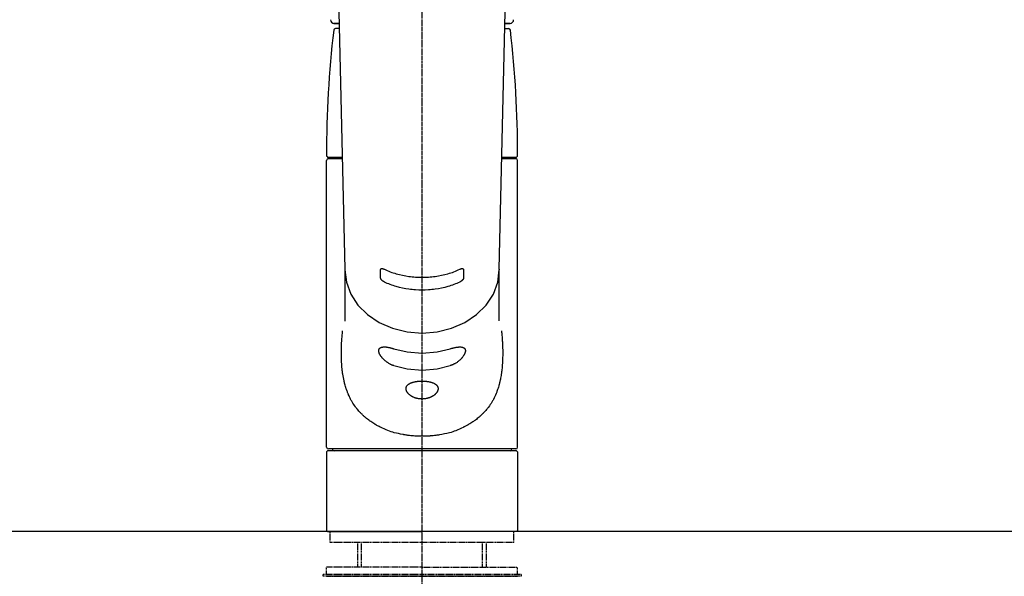
# Model space of a CAD drawing. Units: millimetres. Extents: x -109 to 26472, y -120 to 8859.
# Drawn here: x 17440 to 17707, y 3017 to 3168 of the extents above; entities that cross this region are included whole.
import ezdxf

# ---------------------------------------------------------------- set-up
doc = ezdxf.new("R2010")
doc.units = ezdxf.units.MM
for name, pattern in [('CENTER2', [1.125, 0.75, -0.125, 0.125, -0.125]), ('DASHED', [0.75, 0.5, -0.25]), ('HIDDEN', [0.375, 0.25, -0.125])]:
    doc.linetypes.add(name, pattern=pattern)
for name, color, linetype in [('126-甲板', 2, 'Continuous'), ('150-機器', 8, 'Continuous'), ('160-文字', 254, 'Continuous')]:
    doc.layers.add(name, color=color, linetype=linetype)
doc.styles.add('KH001', font='txt')
doc.dimstyles.new('KH1xx030', dxfattribs={"dimscale": 30, "dimtxt": 2, "dimasz": 0.6, "dimexe": 0.3, "dimexo": 1.2, "dimgap": 0.5, "dimtad": 3, "dimdec": 1, "dimdsep": 46, "dimlunit": 6, "dimtxsty": 'KH001', "dimblk": 'DOT', "dimcen": 1, "dimdle": 1, "dimclrd": 256, "dimclre": 256, "dimclrt": 256, "dimadec": 0, "dimazin": 0, "dimtfac": 1, "dimtdec": 1, "dimtix": 1, "dimtmove": 2, "dimatfit": 3, "dimldrblk": 'CLOSEDBLANK', "dimfxl": 1, "dimtolj": 1, "dimtzin": 0, "dimlwd": -1, "dimlwe": -1, "dimarcsym": 0})

# ---------------------------------------------------------------- blocks, each defined once
blk = doc.blocks.new('F402_S')
at = {"layer": '150-機器', "color": 161, "linetype": 'CENTER2'}
blk.add_line((0, -72.08094), (0, 259.906484), dxfattribs=at)
at = {"layer": '150-機器', "color": 13, "linetype": 'Continuous'}
for p, q in [((-22.935573, 156.053893), (-20.946509, 71.245066)), ((20.946514, 71.245066), (22.935579, 156.053893)), ((-23.928667, 137.942689), (-22.510802, 137.942689)), ((-22.510802, 137.942689), (-23.905281, 137.942689)), ((-22.477851, 136.537715), (-23.491656, 136.537715)), ((22.477857, 136.537715), (23.492007, 136.537715)), ((22.510808, 137.942689), (23.928668, 137.942689)), ((23.905281, 137.942689), (22.510808, 137.942689)), ((-25.432439, 101.630337), (-21.68615, 101.630337)), ((-23.537546, 101.231395), (-23.537546, 101.630337)), ((21.68615, 101.630337), (25.432791, 101.630337)), ((23.537546, 101.231395), (23.537546, 101.630337)), ((-25.93153, 22.939134), (-25.93153, 100.732719)), ((-25.432853, 101.231395), (-21.676239, 101.231395)), ((21.676239, 101.231395), (25.432511, 101.231395)), ((25.931188, 22.939134), (25.931188, 100.732719)), ((-20.947179, 71.267293), (-20.944039, 71.139473)), ((-20.944427, 71.035106), (-20.944427, 57.140096)), ((20.947164, 71.266678), (20.944427, 71.035106)), ((20.944427, 57.244832), (20.944427, 71.035106)), ((-25.931195, 21.642574), (-25.631989, 21.94178)), ((-25.931195, 21.642574), (-25.931195, 0.299206)), ((0, 21.94178), (-25.631989, 21.94178)), ((25.432511, 22.440457), (-25.432853, 22.440457)), ((25.631989, 21.94178), (0, 21.94178)), ((25.631989, 21.94178), (25.931195, 21.642574)), ((25.931195, 21.642574), (25.931195, 11.469567)), ((25.931195, 11.469567), (25.931195, 0.299206)), ((-25.631989, 0), (-25.931195, 0.299206)), ((-25.631989, 0), (0, 0)), ((25.631989, 0), (0, 0)), ((25.931195, 0.299206), (25.631989, 0))]:
    blk.add_line(p, q, dxfattribs=at)
at = {"layer": '150-機器', "color": 13, "linetype": 'DASHED', "ltscale": 0.5}
for p, q in [((-24.933841, -2.992061), (-24.933841, 0)), ((24.933841, -2.992061), (24.933841, 0)), ((0, -2.992061), (-24.933841, -2.992061)), ((-17.453689, -9.631444), (-17.453689, -2.992061)), ((-16.440378, -9.631444), (-16.440378, -2.992061)), ((24.933841, -2.992061), (0, -2.992061)), ((16.440378, -9.631444), (16.440378, -2.992061)), ((17.453689, -9.631444), (17.453689, -2.992061)), ((0, -9.631444), (-25.931195, -9.631444)), ((-25.931195, -11.626152), (-25.931195, -9.631444)), ((0, -9.631444), (25.931195, -9.631444)), ((25.931195, -11.626152), (25.931195, -9.631444)), ((0, -11.626152), (-26.928549, -11.626152)), ((-26.928549, -11.626152), (-26.928549, -12.124828)), ((0, -12.124828), (-26.928549, -12.124828)), ((-25.931195, -12.124828), (25.931195, -12.124828)), ((26.928549, -11.626152), (0, -11.626152)), ((26.928549, -12.124828), (0, -12.124828)), ((26.928549, -11.626152), (26.928549, -12.124828))]:
    blk.add_line(p, q, dxfattribs=at)
at = {"layer": '150-機器', "color": 13, "linetype": 'Continuous'}
for points in [[(-20.944427, 71.035106), (-20.944427, 71.035106), (-20.541985, 67.688007), (-19.350127, 64.469533), (-17.414654, 61.503372), (-14.809946, 58.903509), (-11.6361, 56.769856), (-8.015085, 55.18441), (-4.086055, 54.208097), (0, 53.878436), (4.086055, 54.208097), (8.015085, 55.18441), (11.6361, 56.769856), (14.809947, 58.903509), (17.414654, 61.503372), (19.350127, 64.469533), (20.541985, 67.688007), (20.944427, 71.035106)], [(-11.234747, 68.802025), (-11.234697, 68.997687), (-11.234646, 69.193347), (-11.234594, 69.389009), (-11.234542, 69.584671), (-11.234485, 69.780331), (-11.234427, 69.975991), (-11.234366, 70.171652), (-11.234303, 70.367311), (-11.234237, 70.562969), (-11.23417, 70.758628), (-11.234102, 70.954286), (-11.234032, 71.149945)], [(-11.234032, 71.149945), (-11.233878, 71.153144), (-11.233733, 71.156345), (-11.233602, 71.159547), (-11.233494, 71.162752), (-11.233346, 71.169217), (-11.233197, 71.175681), (-11.232926, 71.182134), (-11.232409, 71.188563), (-11.231077, 71.197512), (-11.229105, 71.206362), (-11.226668, 71.215132), (-11.223942, 71.22384), (-11.220633, 71.233566), (-11.217007, 71.243139), (-11.212983, 71.252538), (-11.208481, 71.261737), (-11.202826, 71.27179), (-11.196615, 71.281491), (-11.189888, 71.290858), (-11.182678, 71.299913), (-11.171137, 71.312842), (-11.158789, 71.324924), (-11.145631, 71.336118), (-11.131665, 71.346373), (-11.111312, 71.358962), (-11.090016, 71.369762), (-11.067895, 71.378789), (-11.045063, 71.386059), (-11.012018, 71.393661), (-10.9786, 71.398568), (-10.944858, 71.401173), (-10.910842, 71.401868), (-10.871272, 71.401072), (-10.832001, 71.398935), (-10.792902, 71.39538), (-10.753853, 71.390328), (-10.710496, 71.383333), (-10.667422, 71.375248), (-10.624623, 71.365967), (-10.582089, 71.355381), (-10.543742, 71.344739), (-10.505649, 71.333323), (-10.467775, 71.321206), (-10.430086, 71.308456), (-10.398828, 71.297479), (-10.367707, 71.286164), (-10.336782, 71.27436), (-10.306109, 71.261914), (-10.290455, 71.255252), (-10.274847, 71.248478), (-10.259264, 71.241648), (-10.243682, 71.234819), (-10.235916, 71.231435), (-10.228148, 71.22806), (-10.220376, 71.224693), (-10.212602, 71.22133)], [(-10.212602, 71.22133), (-9.826765, 71.037828), (-9.439479, 70.858011), (-9.049298, 70.685563), (-8.654775, 70.524169), (-8.244888, 70.373015), (-7.830057, 70.234837), (-7.411419, 70.107132), (-6.990109, 69.987396), (-6.138738, 69.76591), (-5.281576, 69.571056), (-4.418701, 69.40449), (-3.550185, 69.267866), (-3.107541, 69.210332), (-2.664286, 69.160707), (-2.220221, 69.118983), (-1.77515, 69.085154), (-0.88792, 69.040563), (0.000001, 69.025699), (0.887921, 69.040563), (1.775151, 69.085154), (2.220222, 69.118983), (2.664287, 69.160706), (3.107542, 69.210331), (3.550186, 69.267865), (4.418702, 69.404489), (5.281577, 69.571055), (6.138739, 69.765909), (6.990111, 69.987395), (7.41142, 70.10713), (7.830059, 70.234835), (8.244889, 70.373013), (8.654776, 70.524167), (9.0493, 70.685562), (9.439481, 70.858009), (9.826766, 71.037826), (10.212604, 71.221328)], [(10.212604, 71.221328), (10.220403, 71.224703), (10.228202, 71.228082), (10.235997, 71.231468), (10.243788, 71.234865), (10.259419, 71.241718), (10.27505, 71.248571), (10.290705, 71.255367), (10.306409, 71.262049), (10.337139, 71.274516), (10.368124, 71.286339), (10.399305, 71.297667), (10.430626, 71.308652), (10.468336, 71.321387), (10.506233, 71.33348), (10.544352, 71.344863), (10.582725, 71.355467), (10.625234, 71.365998), (10.668008, 71.375217), (10.711056, 71.383214), (10.754387, 71.390075), (10.793126, 71.394952), (10.83192, 71.398354), (10.870869, 71.400344), (10.910076, 71.400989), (10.943963, 71.40014), (10.977579, 71.397434), (11.010943, 71.392607), (11.044072, 71.385398), (11.067238, 71.378578), (11.089731, 71.370079), (11.111389, 71.359764), (11.132047, 71.347499), (11.146183, 71.337323), (11.159461, 71.326105), (11.171887, 71.313928), (11.183466, 71.300869), (11.191435, 71.290652), (11.198778, 71.280057), (11.205566, 71.269078), (11.211871, 71.257714), (11.217891, 71.245728), (11.223227, 71.233472), (11.227532, 71.220923), (11.230456, 71.208057), (11.231628, 71.198422), (11.232227, 71.188702), (11.232538, 71.178938), (11.23285, 71.169175), (11.233084, 71.164358), (11.233372, 71.159548), (11.233694, 71.154744), (11.234034, 71.149943)], [(11.234034, 71.149943), (11.234103, 70.954284), (11.234172, 70.758626), (11.234239, 70.562967), (11.234304, 70.367309), (11.234368, 70.17165), (11.234429, 69.975989), (11.234487, 69.780329), (11.234543, 69.584669), (11.234596, 69.389007), (11.234648, 69.193345), (11.234699, 68.997685), (11.234749, 68.802023)], [(-10.213562, 67.752676), (-10.221315, 67.756304), (-10.22907, 67.75993), (-10.23683, 67.763546), (-10.244594, 67.767152), (-10.2602, 67.774352), (-10.275805, 67.781553), (-10.291381, 67.788818), (-10.306894, 67.796212), (-10.338323, 67.811941), (-10.369374, 67.828414), (-10.400133, 67.845457), (-10.430684, 67.862894), (-10.469252, 67.885505), (-10.507445, 67.908707), (-10.545217, 67.932582), (-10.58252, 67.957209), (-10.626588, 67.987813), (-10.669873, 68.019487), (-10.712426, 68.052158), (-10.754296, 68.085754), (-10.79452, 68.119501), (-10.833919, 68.154146), (-10.87252, 68.189688), (-10.910356, 68.226129), (-10.945603, 68.261773), (-10.979804, 68.298354), (-11.01289, 68.335941), (-11.044787, 68.374603), (-11.068381, 68.405154), (-11.090963, 68.436421), (-11.112478, 68.468423), (-11.132875, 68.501177), (-11.146808, 68.525307), (-11.16, 68.549826), (-11.172482, 68.574718), (-11.184284, 68.599967), (-11.191985, 68.617722), (-11.19921, 68.635644), (-11.206067, 68.653733), (-11.21266, 68.671989), (-11.218506, 68.688861), (-11.22384, 68.705875), (-11.228221, 68.723075), (-11.231208, 68.740506), (-11.232192, 68.750741), (-11.232783, 68.761029), (-11.233179, 68.771346), (-11.233576, 68.781663), (-11.233826, 68.786758), (-11.234114, 68.79185), (-11.234424, 68.796938), (-11.234747, 68.802025)], [(10.213564, 67.752674), (9.828046, 67.568351), (9.441066, 67.387729), (9.051165, 67.214508), (8.65688, 67.052388), (8.247102, 66.900522), (7.832332, 66.761691), (7.413717, 66.633384), (6.992406, 66.513084), (6.140954, 66.290544), (5.283658, 66.094763), (4.420597, 65.927402), (3.551842, 65.790125), (3.109001, 65.73231), (2.665543, 65.68244), (2.22127, 65.640512), (1.77598, 65.606519), (0.888338, 65.561712), (0.000001, 65.546777), (-0.888337, 65.561712), (-1.775979, 65.60652), (-2.221269, 65.640512), (-2.665542, 65.682441), (-3.109, 65.73231), (-3.551841, 65.790126), (-4.420596, 65.927403), (-5.283657, 66.094764), (-6.140953, 66.290545), (-6.992405, 66.513085), (-7.413716, 66.633386), (-7.832331, 66.761693), (-8.247101, 66.900523), (-8.656879, 67.05239), (-9.051164, 67.21451), (-9.441065, 67.387731), (-9.828045, 67.568353), (-10.213562, 67.752676)], [(11.234749, 68.802023), (11.234605, 68.798676), (11.234467, 68.795328), (11.23434, 68.79198), (11.23423, 68.78863), (11.234063, 68.781886), (11.233894, 68.775142), (11.233634, 68.768406), (11.233187, 68.761688), (11.231865, 68.750619), (11.229916, 68.739622), (11.227534, 68.728684), (11.224913, 68.71779), (11.221502, 68.704262), (11.21789, 68.690812), (11.213998, 68.677451), (11.209752, 68.664188), (11.204019, 68.647917), (11.19786, 68.631808), (11.191314, 68.615849), (11.184416, 68.600023), (11.172719, 68.574828), (11.160342, 68.549985), (11.147262, 68.525508), (11.133452, 68.501411), (11.113222, 68.468648), (11.091886, 68.436625), (11.06948, 68.405335), (11.04604, 68.374773), (11.014177, 68.33599), (10.981074, 68.298319), (10.946822, 68.261678), (10.911511, 68.225987), (10.873564, 68.18946), (10.834848, 68.153839), (10.795328, 68.119125), (10.754972, 68.085321), (10.712989, 68.051705), (10.670321, 68.019019), (10.626914, 67.987341), (10.582717, 67.956747), (10.545376, 67.932183), (10.507569, 67.908374), (10.46934, 67.885236), (10.430737, 67.862691), (10.400176, 67.845311), (10.369411, 67.828321), (10.338357, 67.811891), (10.306934, 67.796195), (10.291421, 67.788809), (10.275848, 67.78155), (10.260246, 67.774355), (10.244642, 67.76716), (10.236866, 67.763552), (10.229095, 67.759933), (10.221329, 67.756305), (10.213564, 67.752674)], [(21.554544, 54.471622), (21.565666, 54.363655), (21.576698, 54.255681), (21.58755, 54.147689), (21.598132, 54.039671), (21.608412, 53.931317), (21.618412, 53.822936), (21.628219, 53.714536), (21.637916, 53.606124), (21.668447, 53.259782), (21.69792, 52.913353), (21.725823, 52.566799), (21.75164, 52.220081), (21.767888, 51.981885), (21.78292, 51.743611), (21.796849, 51.505266), (21.809791, 51.266859), (21.83272, 50.78917), (21.851661, 50.311317), (21.866868, 49.833323), (21.878597, 49.355205), (21.883209, 49.115607), (21.886742, 48.876005), (21.888889, 48.636396), (21.889336, 48.396777), (21.886515, 48.03605), (21.880128, 47.675358), (21.871019, 47.314707), (21.860029, 46.9541), (21.856057, 46.833615), (21.851874, 46.713143), (21.847405, 46.592682), (21.842575, 46.472233), (21.831832, 46.233286), (21.819606, 45.99441), (21.805923, 45.755612), (21.790804, 45.516901), (21.782717, 45.398197), (21.774253, 45.279524), (21.765482, 45.16087), (21.756479, 45.042225), (21.728246, 44.688218), (21.697401, 44.334446), (21.663302, 43.980978), (21.625308, 43.627883), (21.597717, 43.3949), (21.567854, 43.162213), (21.535502, 42.929869), (21.500443, 42.697921), (21.442975, 42.353441), (21.380011, 42.009907), (21.312763, 41.667145), (21.242441, 41.324979), (21.218632, 41.211706), (21.19449, 41.098518), (21.169906, 40.98543), (21.144772, 40.872455), (21.093618, 40.650653), (21.04025, 40.429375), (20.984675, 40.208641), (20.926895, 39.98847), (20.897503, 39.880004), (20.867547, 39.771702), (20.837141, 39.663518), (20.806402, 39.555408), (20.713458, 39.235039), (20.616975, 38.91575), (20.515686, 38.598), (20.408327, 38.282246), (20.334049, 38.07682), (20.25662, 37.872583), (20.176391, 37.669394), (20.093714, 37.46711), (19.923627, 37.070201), (19.744341, 36.677449), (19.555674, 36.289137), (19.357444, 35.905547), (19.257439, 35.720774), (19.155085, 35.537377), (19.050393, 35.355301), (18.943372, 35.174489), (18.725445, 34.821373), (18.499019, 34.473741), (18.264254, 34.131673), (18.021313, 33.795246), (17.897794, 33.630419), (17.772187, 33.46727), (17.644155, 33.306066), (17.513362, 33.147074), (17.310869, 32.911662), (17.103195, 32.680796), (16.89148, 32.453544), (16.676865, 32.228978), (16.604321, 32.154011), (16.531513, 32.079338), (16.458334, 32.005036), (16.384681, 31.93119), (16.235861, 31.784859), (16.085246, 31.640381), (15.932853, 31.497779), (15.778702, 31.357077), (15.70102, 31.287539), (15.622921, 31.218486), (15.544478, 31.149813), (15.465764, 31.081417), (15.227926, 30.877269), (14.987691, 30.676001), (14.744287, 30.478655), (14.496942, 30.286269), (14.328362, 30.160329), (14.157829, 30.037058), (13.985413, 29.916427), (13.811181, 29.798408), (13.54251, 29.623403), (13.270634, 29.453452), (12.996223, 29.287557), (12.719945, 29.124722), (12.626697, 29.070457), (12.533295, 29.016496), (12.439666, 28.962944), (12.345738, 28.909898), (12.154847, 28.804189), (11.962846, 28.700513), (11.769738, 28.598918), (11.575522, 28.499457), (11.476488, 28.449838), (11.377204, 28.400739), (11.277748, 28.351964), (11.178193, 28.303313), (10.679958, 28.060579), (10.179481, 27.822621), (9.674533, 27.595014), (9.162884, 27.383336), (8.7401, 27.225997), (8.312456, 27.081937), (7.880777, 26.949845), (7.445891, 26.828413), (6.765567, 26.659101), (6.080657, 26.510423), (5.392209, 26.378119), (4.701274, 26.257932), (4.464885, 26.218811), (4.228408, 26.180966), (3.991669, 26.145222), (3.75449, 26.112405), (3.39724, 26.069075), (3.039305, 26.031594), (2.680882, 25.998619), (2.322163, 25.968804), (2.202239, 25.959339), (2.082303, 25.950192), (1.96234, 25.941465), (1.842334, 25.933265), (1.603764, 25.918592), (1.365077, 25.905977), (1.126291, 25.89543), (0.88742, 25.886964), (0.768331, 25.883561), (0.649235, 25.880679), (0.530126, 25.878212), (0.410997, 25.876054), (0.054416, 25.871161), (-0.302172, 25.869379), (-0.658731, 25.871749), (-1.015225, 25.87931), (-1.252123, 25.887664), (-1.4889, 25.898769), (-1.725532, 25.912633), (-1.961991, 25.929268), (-2.316167, 25.95927), (-2.669856, 25.994514), (-3.023131, 26.033938), (-3.376066, 26.076481), (-3.493737, 26.091197), (-3.611355, 26.106226), (-3.728914, 26.121673), (-3.846409, 26.137646), (-4.081556, 26.171262), (-4.316393, 26.206966), (-4.550893, 26.244817), (-4.785026, 26.284867), (-4.901692, 26.305747), (-5.018253, 26.327158), (-5.134768, 26.348887), (-5.251295, 26.37072), (-5.825755, 26.478889), (-6.399178, 26.591954), (-6.970282, 26.715352), (-7.537785, 26.854524), (-7.973062, 26.975794), (-8.404687, 27.109686), (-8.832022, 27.256499), (-9.254428, 27.416534), (-9.765969, 27.63105), (-10.270762, 27.861276), (-10.771024, 28.101801), (-11.268978, 28.347214), (-11.367942, 28.396163), (-11.466806, 28.445235), (-11.565497, 28.494627), (-11.663939, 28.544537), (-11.856928, 28.644518), (-12.04881, 28.746611), (-12.239581, 28.850768), (-12.429236, 28.956946), (-12.522552, 29.010221), (-12.615568, 29.064001), (-12.708356, 29.118186), (-12.800989, 29.172674), (-13.075444, 29.336164), (-13.348025, 29.502693), (-13.61806, 29.673253), (-13.884879, 29.848831), (-14.057899, 29.967212), (-14.229099, 30.088187), (-14.398411, 30.211783), (-14.565767, 30.338027), (-14.811304, 30.530842), (-15.052895, 30.728578), (-15.291312, 30.930203), (-15.527331, 31.134685), (-15.605443, 31.20319), (-15.683284, 31.27197), (-15.760781, 31.341127), (-15.83786, 31.410766), (-15.990807, 31.551664), (-16.141996, 31.694445), (-16.291412, 31.83908), (-16.439043, 31.985542), (-16.512513, 32.059857), (-16.585504, 32.134625), (-16.658124, 32.209766), (-16.730475, 32.285199), (-16.944559, 32.511246), (-17.155699, 32.739994), (-17.362744, 32.972371), (-17.564543, 33.209304), (-17.694727, 33.369173), (-17.822126, 33.53125), (-17.947083, 33.695267), (-18.069943, 33.860952), (-18.311245, 34.19884), (-18.544293, 34.542348), (-18.769104, 34.891311), (-18.985694, 35.245564), (-19.092187, 35.42668), (-19.19635, 35.609054), (-19.297761, 35.792924), (-19.396003, 35.978523), (-19.540866, 36.267538), (-19.679232, 36.559736), (-19.812513, 36.854362), (-19.942124, 37.150661), (-19.985311, 37.250999), (-20.028134, 37.351466), (-20.070471, 37.452129), (-20.112197, 37.553058), (-20.193954, 37.75616), (-20.273326, 37.960201), (-20.350305, 38.165158), (-20.42488, 38.371002), (-20.461488, 38.474984), (-20.497498, 38.579163), (-20.533028, 38.683513), (-20.568197, 38.788006), (-20.672983, 39.105001), (-20.774339, 39.423083), (-20.870912, 39.742591), (-20.96135, 40.063865), (-21.018813, 40.283751), (-21.073155, 40.504428), (-21.124864, 40.725769), (-21.174431, 40.947654), (-21.270815, 41.404641), (-21.359747, 41.863057), (-21.440783, 42.322896), (-21.513476, 42.784156), (-21.54692, 43.017084), (-21.57841, 43.250247), (-21.60805, 43.483656), (-21.635941, 43.717317), (-21.687566, 44.188126), (-21.733335, 44.659496), (-21.772919, 45.131405), (-21.805992, 45.603828), (-21.820172, 45.842343), (-21.832796, 46.080925), (-21.843956, 46.319581), (-21.853742, 46.55832), (-21.869937, 47.040005), (-21.881473, 47.521797), (-21.888014, 48.003667), (-21.889222, 48.485586), (-21.887773, 48.725058), (-21.885101, 48.964508), (-21.881381, 49.203949), (-21.876787, 49.443395), (-21.862716, 50.023618), (-21.844069, 50.603679), (-21.820038, 51.183521), (-21.789818, 51.763088), (-21.769013, 52.102841), (-21.745835, 52.442431), (-21.720046, 52.781818), (-21.691407, 53.120962), (-21.659943, 53.458875), (-21.626177, 53.796575), (-21.590876, 54.134133), (-21.554808, 54.471622)], [(-7.662595, 45.056842), (-7.795703, 45.095805), (-7.928292, 45.136161), (-8.059843, 45.179303), (-8.189838, 45.226623), (-8.318941, 45.279624), (-8.446072, 45.337533), (-8.571375, 45.399589), (-8.694989, 45.465034), (-8.879403, 45.569515), (-9.060432, 45.6795), (-9.238576, 45.794132), (-9.414329, 45.912558), (-9.471695, 45.95217), (-9.528789, 45.992103), (-9.585561, 46.032472), (-9.64196, 46.073392), (-9.752435, 46.1561), (-9.861312, 46.240885), (-9.968587, 46.327693), (-10.074252, 46.416475), (-10.126476, 46.461633), (-10.178229, 46.507305), (-10.229524, 46.553493), (-10.280372, 46.600197), (-10.378454, 46.692983), (-10.474698, 46.787649), (-10.569102, 46.884154), (-10.661668, 46.982457), (-10.705745, 47.030617), (-10.749291, 47.079236), (-10.792213, 47.128395), (-10.834416, 47.178177), (-10.894211, 47.251451), (-10.952596, 47.325858), (-11.009852, 47.401155), (-11.066256, 47.477103), (-11.084605, 47.502117), (-11.102854, 47.527197), (-11.120979, 47.552365), (-11.138954, 47.577642), (-11.17382, 47.627672), (-11.208057, 47.678133), (-11.241658, 47.72902), (-11.27461, 47.78033), (-11.290653, 47.805888), (-11.306516, 47.831552), (-11.322246, 47.857303), (-11.337889, 47.883118), (-11.382412, 47.957782), (-11.425807, 48.033082), (-11.4677, 48.109215), (-11.50772, 48.186382), (-11.531375, 48.234821), (-11.553976, 48.283745), (-11.57544, 48.333168), (-11.59568, 48.38311), (-11.621521, 48.453136), (-11.645009, 48.523993), (-11.66656, 48.595498), (-11.68659, 48.667467), (-11.692755, 48.690713), (-11.698724, 48.713995), (-11.704464, 48.737332), (-11.709938, 48.760743), (-11.719372, 48.804695), (-11.727715, 48.848863), (-11.73492, 48.893228), (-11.740938, 48.937773), (-11.743304, 48.958845), (-11.745356, 48.979936), (-11.747181, 49.001063), (-11.748868, 49.022238), (-11.752906, 49.082582), (-11.755062, 49.142957), (-11.754441, 49.203282), (-11.750146, 49.263475), (-11.745187, 49.300518), (-11.738392, 49.337227), (-11.729935, 49.373651), (-11.719995, 49.40984), (-11.698072, 49.475216), (-11.671211, 49.538593), (-11.639295, 49.599493), (-11.602204, 49.657432), (-11.582174, 49.684512), (-11.561025, 49.710597), (-11.538763, 49.73575), (-11.515397, 49.760031), (-11.463717, 49.807869), (-11.408708, 49.851686), (-11.350664, 49.891377), (-11.289878, 49.926836), (-11.256797, 49.943895), (-11.223273, 49.959838), (-11.189278, 49.97473), (-11.154777, 49.988643), (-11.078651, 50.016156), (-11.001473, 50.040197), (-10.923318, 50.060694), (-10.844261, 50.077579), (-10.800351, 50.085425), (-10.756353, 50.09242), (-10.712237, 50.098684), (-10.667975, 50.104334), (-10.526192, 50.119934), (-10.384139, 50.131542), (-10.2419, 50.137935), (-10.099562, 50.137889), (-9.988372, 50.13309), (-9.877392, 50.124772), (-9.766621, 50.113436), (-9.656055, 50.09958), (-9.477071, 50.073302), (-9.298826, 50.043377), (-9.121166, 50.010329), (-8.943939, 49.974682), (-8.881987, 49.961753), (-8.820095, 49.948638), (-8.758272, 49.935231), (-8.696529, 49.921428), (-8.56836, 49.891404), (-8.440565, 49.859845), (-8.313113, 49.826905), (-8.185976, 49.792734), (-8.120907, 49.774783), (-8.055947, 49.756468), (-7.991129, 49.737674), (-7.92649, 49.718289), (-7.860317, 49.697697), (-7.794315, 49.676545), (-7.728426, 49.655021), (-7.662595, 49.633311)], [(-7.662595, 49.633311), (-4.086055, 48.773541), (0, 48.44388), (4.086055, 48.773541), (7.662595, 49.633311)], [(7.662595, 49.633311), (7.793884, 49.677485), (7.925382, 49.720969), (8.057297, 49.763067), (8.189838, 49.803091), (8.315223, 49.83834), (8.441263, 49.871266), (8.56788, 49.901989), (8.69499, 49.930635), (8.873897, 49.967335), (9.053514, 50.000299), (9.233704, 50.030116), (9.41433, 50.057371), (9.471175, 50.065458), (9.528049, 50.073221), (9.584971, 50.080597), (9.64196, 50.087521), (9.749777, 50.099125), (9.857781, 50.108746), (9.965947, 50.116437), (10.074253, 50.122254), (10.125767, 50.124287), (10.177281, 50.125725), (10.228812, 50.126559), (10.280373, 50.126781), (10.375873, 50.12526), (10.471265, 50.121079), (10.566535, 50.114335), (10.661668, 50.105123), (10.705089, 50.100041), (10.74838, 50.094183), (10.791501, 50.087344), (10.834416, 50.079317), (10.893112, 50.066045), (10.951268, 50.050498), (11.008958, 50.033152), (11.066257, 50.014483), (11.084544, 50.008267), (11.102759, 50.001891), (11.120897, 49.995311), (11.138955, 49.988484), (11.173546, 49.974525), (11.207707, 49.95955), (11.241406, 49.94356), (11.274611, 49.926558), (11.290621, 49.917851), (11.306468, 49.90888), (11.322206, 49.899695), (11.337889, 49.89034), (11.382534, 49.8626), (11.426033, 49.833219), (11.467918, 49.801683), (11.50772, 49.767479), (11.531765, 49.744076), (11.554528, 49.719464), (11.575877, 49.693648), (11.59568, 49.666638), (11.622893, 49.622984), (11.646624, 49.577294), (11.667611, 49.530129), (11.686591, 49.482048), (11.692827, 49.465275), (11.698843, 49.448476), (11.704569, 49.431595), (11.709938, 49.414575), (11.719785, 49.379381), (11.728212, 49.343825), (11.735252, 49.307964), (11.740938, 49.271857), (11.74337, 49.252992), (11.745472, 49.234104), (11.747289, 49.21518), (11.748869, 49.196208), (11.752725, 49.136241), (11.754602, 49.076215), (11.753931, 49.01623), (11.750146, 48.956392), (11.744973, 48.911059), (11.738046, 48.865964), (11.729632, 48.82108), (11.719995, 48.776373), (11.696119, 48.680382), (11.668489, 48.585539), (11.637164, 48.491879), (11.602204, 48.399436), (11.581749, 48.349522), (11.560489, 48.300009), (11.538385, 48.250879), (11.515397, 48.202111), (11.463342, 48.098082), (11.408351, 47.995626), (11.350504, 47.894761), (11.289878, 47.795506), (11.257063, 47.744108), (11.223618, 47.693156), (11.189528, 47.642636), (11.154778, 47.592539), (11.080481, 47.489263), (11.003974, 47.387645), (10.92524, 47.287753), (10.844262, 47.189655), (10.800907, 47.138959), (10.757026, 47.088748), (10.71269, 47.038924), (10.667975, 46.989387), (10.531138, 46.841197), (10.391313, 46.695922), (10.247717, 46.554471), (10.099563, 46.417753), (9.992259, 46.324808), (9.882548, 46.234761), (9.770468, 46.14769), (9.656055, 46.063669), (9.482945, 45.945035), (9.305988, 45.832257), (9.126034, 45.724158), (8.94394, 45.619558), (8.882441, 45.585026), (8.820769, 45.55089), (8.758831, 45.517267), (8.696529, 45.484281), (8.570765, 45.420478), (8.443653, 45.35943), (8.31534, 45.300892), (8.185976, 45.24462), (8.121609, 45.217571), (8.056963, 45.191248), (7.991951, 45.165911), (7.92649, 45.141821), (7.860976, 45.119277), (7.795068, 45.097847), (7.728897, 45.077159), (7.662595, 45.056842)], [(-7.662595, 45.056842), (-4.086055, 44.197073), (0, 43.867411), (4.086055, 44.197073), (7.662595, 45.056842)]]:
    blk.add_lwpolyline(points, dxfattribs=at)
blk.add_lwpolyline([(0, 40.864104), (0.071041, 40.864313), (0.142074, 40.864659), (0.213102, 40.864728), (0.284123, 40.864104), (0.356228, 40.862425), (0.429045, 40.85982), (0.500378, 40.85662), (0.568039, 40.853156), (0.699538, 40.845317), (0.838032, 40.835454), (0.979237, 40.823721), (1.118866, 40.810268), (1.186137, 40.803041), (1.253344, 40.795326), (1.320494, 40.787117), (1.38759, 40.77841), (1.519031, 40.759817), (1.65016, 40.73919), (1.780955, 40.716536), (1.911399, 40.691863), (1.974288, 40.679169), (2.037048, 40.665909), (2.099685, 40.652078), (2.162208, 40.637674), (2.280295, 40.608696), (2.397787, 40.577452), (2.514662, 40.543952), (2.630892, 40.508203), (2.686583, 40.490123), (2.742036, 40.471388), (2.797263, 40.451991), (2.852276, 40.43192), (2.955105, 40.392156), (3.056826, 40.349693), (3.157379, 40.304522), (3.256706, 40.25663), (3.302435, 40.233337), (3.347747, 40.20931), (3.392666, 40.184544), (3.437214, 40.159033), (3.51968, 40.108949), (3.600264, 40.05596), (3.678855, 40.000048), (3.755341, 39.941194), (3.791033, 39.911954), (3.825998, 39.881929), (3.860262, 39.851096), (3.893848, 39.819429), (3.953902, 39.758615), (4.010879, 39.694978), (4.06461, 39.628579), (4.114929, 39.559473), (4.137492, 39.525712), (4.159026, 39.491369), (4.179546, 39.456405), (4.199067, 39.420784), (4.234255, 39.349208), (4.265091, 39.275711), (4.291458, 39.200496), (4.313237, 39.123764), (4.322397, 39.084635), (4.330269, 39.045311), (4.33686, 39.005753), (4.342176, 38.965924), (4.349146, 38.885713), (4.351385, 38.805295), (4.348999, 38.72487), (4.342099, 38.644638), (4.336755, 38.602861), (4.330259, 38.561331), (4.322588, 38.520012), (4.313717, 38.478863), (4.29135, 38.392285), (4.264622, 38.307014), (4.233734, 38.22315), (4.198884, 38.140789), (4.17913, 38.09821), (4.158467, 38.056143), (4.136867, 38.014557), (4.114302, 37.973427), (4.063809, 37.887825), (4.010073, 37.804286), (3.953229, 37.722829), (3.89341, 37.64347), (3.85993, 37.601438), (3.825737, 37.560051), (3.790796, 37.519303), (3.755069, 37.479188), (3.678964, 37.398073), (3.600315, 37.319476), (3.519253, 37.243363), (3.435908, 37.1697), (3.39155, 37.132189), (3.346678, 37.095353), (3.30126, 37.059201), (3.255263, 37.023739), (3.157304, 36.951612), (3.057388, 36.882267), (2.955619, 36.815663), (2.852097, 36.75176), (2.797051, 36.71925), (2.741602, 36.687498), (2.685724, 36.656514), (2.629391, 36.626307), (2.514252, 36.567505), (2.397682, 36.511647), (2.279767, 36.458676), (2.160591, 36.408532), (2.098966, 36.383881), (2.037068, 36.360001), (1.974875, 36.33691), (1.912363, 36.314624), (1.782517, 36.271125), (1.651653, 36.230865), (1.519844, 36.193789), (1.38717, 36.159844), (1.319723, 36.143857), (1.252113, 36.1287), (1.184321, 36.114382), (1.11633, 36.100907), (0.97864, 36.076204), (0.840429, 36.054761), (0.701751, 36.036571), (0.562662, 36.021624), (0.491631, 36.01527), (0.420551, 36.009798), (0.34941, 36.005206), (0.278192, 36.001496), (0.13794, 35.996689), (-0.002363, 35.995129), (-0.142664, 35.996807), (-0.282912, 36.001718), (-0.352828, 36.005398), (-0.422669, 36.009925), (-0.492448, 36.015301), (-0.562184, 36.021525), (-0.701845, 36.036493), (-0.841092, 36.054743), (-0.979864, 36.0763), (-1.118096, 36.101191), (-1.186089, 36.114737), (-1.25388, 36.129134), (-1.321489, 36.144371), (-1.388934, 36.160434), (-1.520014, 36.194072), (-1.650257, 36.230723), (-1.779595, 36.270437), (-1.907961, 36.313257), (-1.971383, 36.335748), (-2.034483, 36.359058), (-2.097278, 36.383179), (-2.159791, 36.4081), (-2.279916, 36.458554), (-2.398741, 36.511931), (-2.516182, 36.56828), (-2.632149, 36.627648), (-2.687407, 36.657358), (-2.742226, 36.68782), (-2.796631, 36.719019), (-2.85065, 36.750943), (-2.953873, 36.814644), (-3.055371, 36.881001), (-3.155039, 36.950069), (-3.252768, 37.021899), (-3.299813, 37.058115), (-3.346255, 37.095052), (-3.392125, 37.132705), (-3.437455, 37.171066), (-3.520551, 37.2446), (-3.601369, 37.320576), (-3.679793, 37.399015), (-3.755705, 37.47994), (-3.790699, 37.519204), (-3.824943, 37.559072), (-3.858473, 37.599551), (-3.891322, 37.64065), (-3.951703, 37.720461), (-4.009059, 37.802414), (-4.063225, 37.886504), (-4.11403, 37.972725), (-4.136855, 38.014469), (-4.158678, 38.056686), (-4.179534, 38.099399), (-4.199458, 38.14263), (-4.233668, 38.223937), (-4.264071, 38.306675), (-4.290511, 38.390759), (-4.312828, 38.476103), (-4.321911, 38.517345), (-4.329805, 38.558759), (-4.336519, 38.600389), (-4.342058, 38.642274), (-4.349285, 38.723502), (-4.351789, 38.804955), (-4.349467, 38.886401), (-4.342215, 38.967612), (-4.336874, 39.006705), (-4.330293, 39.045529), (-4.322479, 39.084126), (-4.313435, 39.122539), (-4.291778, 39.198851), (-4.265657, 39.273683), (-4.235156, 39.346836), (-4.200363, 39.418111), (-4.180488, 39.454606), (-4.159562, 39.490418), (-4.137572, 39.525581), (-4.114504, 39.560131), (-4.064096, 39.629322), (-4.010245, 39.69578), (-3.953135, 39.759462), (-3.892952, 39.820323), (-3.860107, 39.851279), (-3.82662, 39.881441), (-3.792462, 39.91083), (-3.757606, 39.939469), (-3.68083, 39.998719), (-3.601913, 40.054985), (-3.520963, 40.108277), (-3.438092, 40.158605), (-3.39272, 40.184553), (-3.346959, 40.209722), (-3.300791, 40.234123), (-3.254193, 40.25777), (-3.155664, 40.305132), (-3.055955, 40.349861), (-2.95512, 40.391969), (-2.853206, 40.431466), (-2.798766, 40.451401), (-2.744117, 40.470683), (-2.689244, 40.489314), (-2.634136, 40.507296), (-2.516452, 40.543627), (-2.398087, 40.577597), (-2.279073, 40.609204), (-2.159443, 40.638448), (-2.097482, 40.652648), (-2.035408, 40.666281), (-1.973216, 40.679356), (-1.910898, 40.691879), (-1.781712, 40.716257), (-1.652193, 40.7387), (-1.522354, 40.759192), (-1.392209, 40.777713), (-1.3241, 40.786616), (-1.255935, 40.795007), (-1.187711, 40.802888), (-1.11942, 40.810261), (-0.980987, 40.823719), (-0.842398, 40.835321), (-0.703669, 40.845171), (-0.564818, 40.853371), (-0.494669, 40.856948), (-0.424506, 40.860063), (-0.354325, 40.862516), (-0.284122, 40.864104), (-0.213102, 40.864725), (-0.142074, 40.864656), (-0.071041, 40.864311), (0, 40.864104)], close=True, dxfattribs=at)
for centre, radius, start, end in [((-23.857833, 138.940042), 0.997354, 179.46986, 270), ((23.857833, 138.940042), 0.997354, 270, 0.53014), ((-23.491656, 136.039038), 0.498677, 90, 173.465084), ((23.492007, 136.039038), 0.498677, 6.534916, 90), ((273.274967, 102.043543), 299.206095, 173.465084, 179.983606), ((-273.274615, 102.043543), 299.206095, 0.016394, 6.534916), ((-25.432439, 102.129014), 0.498677, 179.983606, 270), ((25.432791, 102.129014), 0.498677, 270, 0.016394), ((-25.432853, 100.732719), 0.498677, 90, 180), ((25.432511, 100.732719), 0.498677, 0, 90), ((-25.432853, 22.939134), 0.498677, 180, 270), ((-23.88662, 22.440457), 0.498677, 180, 270), ((23.88662, 22.440457), 0.498677, 270, 0), ((25.432511, 22.939134), 0.498677, 270, 0)]:
    blk.add_arc(centre, radius, start, end, dxfattribs=at)
blk = doc.blocks.new('KHB700HL-10_S2')
at = {"layer": '150-機器', "color": 161, "linetype": 'HIDDEN', "ltscale": 4}
blk.add_line((351.5, 0), (-351.5, 0), dxfattribs=at)
blk = doc.blocks.new('_ClosedBlank')
at = {"color": 0, "linetype": 'ByBlock', "lineweight": -2}
for p, q in [((-1, 0.166667), (0, 0)), ((-1, 0.166667), (-1, -0.166667)), ((0, 0), (-1, -0.166667))]:
    blk.add_line(p, q, dxfattribs=at)
blk = doc.blocks.new('_Dot')
at = {"color": 0, "linetype": 'ByBlock', "lineweight": -2}
blk.add_line((-0.5, 0), (-1, 0), dxfattribs=at)
at = {"color": 0, "linetype": 'ByBlock', "const_width": 0.5}
blk.add_lwpolyline([(-0.25, 0, 1), (0.25, 0, 1)], format="xyb", close=True, dxfattribs=at)

msp = doc.modelspace()

# ---------------------------------------------------------------- linework, layer by layer
at = {"layer": '126-甲板'}
msp.add_lwpolyline([(18061.1948, 3029.12067), (15623.1948, 3029.12067), (15623.1948, 2989.12067), (18061.1948, 2989.12067)], close=True, dxfattribs=at)

# ---------------------------------------------------------------- block references
at = {"layer": '150-機器'}
for name, p in [('F402_S', (17549.18025, 3029.12067)), ('KHB700HL-10_S2', (17549.1948, 3029.12067))]:
    msp.add_blockref(name, p, dxfattribs=at)

# ---------------------------------------------------------------- leaders
at = {"layer": '160-文字', "annotation_type": 0, "has_hookline": 1, "hookline_direction": 0, "text_width": 968.88}
msp.add_leader([(16299.1948, 2839.12058), (16709.61978, 3325.04808), (16710.21978, 3325.04808)], dimstyle='KH1xx030', override={"dimgap": 0.5, "dimtad": 1}, dxfattribs=at)

doc.saveas('drawing.dxf')
